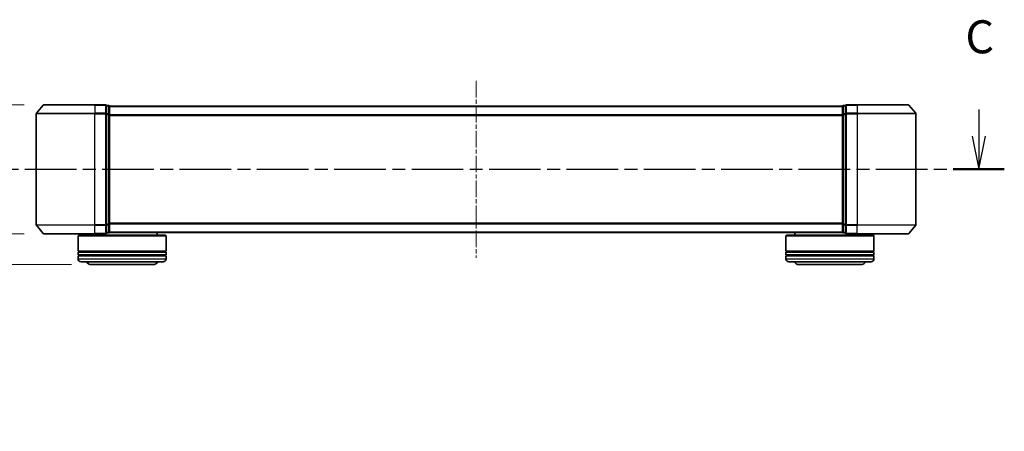
# Model space of a CAD drawing. Units: millimetres. Extents: x 0 to 5915, y 0 to 1264.
# Drawn here: x 755 to 1091, y 333 to 473 of the extents above; entities that cross this region are included whole.
import ezdxf

# ---------------------------------------------------------------- set-up
doc = ezdxf.new("R2010")
doc.units = ezdxf.units.MM
doc.linetypes.add('CHAIN', pattern=[0.3543, 0.2362, -0.0295, 0.0591, -0.0295])
for name, color, linetype, lineweight in [('Centerline (ISO)', 131, 'Continuous', 18), ('Dimension (ISO)', 7, 'Continuous', 18), ('Dimension (ISO) @ 1', 7, 'Continuous', 18), ('Section Line (ISO)', 7, 'CHAIN', 25), ('Visible (ISO)', 7, 'Continuous', 35), ('Visible Narrow (ISO)', 7, 'Continuous', 25)]:
    doc.layers.add(name, color=color, linetype=linetype, lineweight=lineweight)
doc.styles.add('Note Text (TK)', font='MS PGothic.ttf')
doc.dimstyles.new('Default - Method 1b (TK)', dxfattribs={"dimscale": 0.5, "dimtxt": 2.5, "dimasz": 2.5, "dimexe": 1, "dimexo": 1.5, "dimgap": 1, "dimtad": 1, "dimrnd": 1e-08, "dimdsep": 46, "dimtxsty": 'Note Text (TK)', "dimblk": 'OPEN', "dimcen": 0.09, "dimdle": 5, "dimclrd": 100, "dimclre": 100, "dimclrt": 7, "dimadec": 1, "dimazin": 1, "dimtfac": 1, "dimtmove": 0, "dimatfit": 3, "dimldrblk": 'OPEN', "dimfxl": 1, "dimtolj": 1, "dimlwd": -1, "dimlwe": -1, "dimarcsym": 0})

# ---------------------------------------------------------------- blocks, each defined once
blk = doc.blocks.new('2dTransSection29')
at = {"layer": 'Section Line (ISO)', "linetype": 'Continuous'}
for p, q in [((133.065, 105.997), (133.065, 104.359)), ((209.291, 106.38), (209.291, 104.359)), ((132.565, 104.359), (133.065, 101.859)), ((133.065, 104.359), (133.065, 101.859)), ((133.065, 101.859), (133.565, 104.359)), ((208.791, 104.359), (209.291, 101.859)), ((209.291, 104.359), (209.291, 101.859)), ((209.291, 101.859), (209.791, 104.359))]:
    blk.add_line(p, q, dxfattribs=at)
at = {"layer": 'Section Line (ISO)', "linetype": 'CHAIN', "ltscale": 16.549562}
blk.add_line((131.133, 101.859), (211.222, 101.859), dxfattribs=at)
at = {"layer": 'Section Line (ISO)', "linetype": 'Continuous', "lineweight": 50}
for p, q in [((131.133, 101.859), (134.997, 101.859)), ((207.359, 101.859), (211.222, 101.859))]:
    blk.add_line(p, q, dxfattribs=at)
at = {"layer": 'Section Line (ISO)', "char_height": 2.5, "attachment_point": 7, "style": 'Note Text (TK)'}
for insert in [(132.046, 109.482), (208.272, 109.866)]:
    blk.add_mtext('C', dxfattribs=dict(at, insert=insert))
blk = doc.blocks.new('_Open')
at = {"color": 0, "linetype": 'ByBlock', "lineweight": -2}
for p, q in [((-1, 0.167), (0, 0)), ((-1, -0.167), (0, 0)), ((0, 0), (-1, 0))]:
    blk.add_line(p, q, dxfattribs=at)
blk = doc.blocks.new('*D50')
at = {"layer": 'Defpoints', "color": 0}
for p in [(763.24, 444.36), (688.07, 400.36), (763.24, 400.36)]:
    blk.add_point(p, dxfattribs=at)
at = {"layer": 'Dimension (ISO)', "color": 100}
for p, q in [((756.49, 444.36), (683.57, 444.36)), ((688.07, 433.11), (688.07, 411.61)), ((756.49, 400.36), (683.57, 400.36))]:
    blk.add_line(p, q, dxfattribs=at)
at = {"layer": 'Dimension (ISO)', "color": 100, "xscale": 11.25, "yscale": 11.25, "zscale": 11.25}
for p, rotation in [((688.07, 444.36), 90), ((688.07, 400.36), 270)]:
    blk.add_blockref('_Open', p, dxfattribs=dict(at, rotation=rotation))
at = {"layer": 'Dimension (ISO)', "color": 7, "insert": (677.94, 394.48), "char_height": 11.25, "attachment_point": 4, "rotation": 90, "style": 'Note Text (TK)'}
blk.add_mtext('\\A1;\\fMS PGothic|b0|i0;{\\H11.2050;44 ±0.3}', dxfattribs=at)
blk = doc.blocks.new('*D51')
at = {"layer": 'Defpoints', "color": 0}
for p in [(688.07, 400.36), (763.24, 400.36), (779.4, 389.86)]:
    blk.add_point(p, dxfattribs=at)
at = {"layer": 'Dimension (ISO)', "color": 100}
for p, q in [((688.07, 411.61), (688.07, 422.86)), ((756.49, 400.36), (683.57, 400.36)), ((688.07, 400.36), (688.07, 389.86)), ((772.65, 389.86), (683.57, 389.86)), ((688.07, 378.61), (688.07, 333.05))]:
    blk.add_line(p, q, dxfattribs=at)
at = {"layer": 'Dimension (ISO)', "color": 100, "xscale": 11.25, "yscale": 11.25, "zscale": 11.25}
for p, rotation in [((688.07, 400.36), 270), ((688.07, 389.86), 90)]:
    blk.add_blockref('_Open', p, dxfattribs=dict(at, rotation=rotation))
at = {"layer": 'Dimension (ISO)', "color": 7, "insert": (677.95, 337.55), "char_height": 11.25, "attachment_point": 4, "rotation": 90, "style": 'Note Text (TK)'}
blk.add_mtext('\\A1;10.5', dxfattribs=at)

msp = doc.modelspace()

# ---------------------------------------------------------------- linework, layer by layer
at = {"layer": 'Centerline (ISO)', "linetype": 'CHAIN', "ltscale": 23.990969}
msp.add_line((910.59912, 452.50586), (910.59912, 392.22309), dxfattribs=at)
at = {"layer": 'Visible (ISO)'}
for p, q in [((763.00917, 444.25653), (760.66866, 441.44792)), ((763.23964, 444.36448), (780.59912, 444.36448)), ((784.29912, 444.36448), (780.59912, 444.36448)), ((785.29912, 444.06448), (784.59912, 444.06448)), ((784.59912, 441.25586), (784.59912, 444.06448)), ((785.59912, 443.76448), (785.59912, 443.86448)), ((1035.59912, 443.86448), (785.59912, 443.86448)), ((785.59912, 441.07484), (785.59912, 443.76448)), ((1035.59912, 443.86448), (1035.59912, 443.76448)), ((1035.59912, 443.76448), (1035.59912, 441.07484)), ((1036.59912, 444.06448), (1035.89912, 444.06448)), ((1036.59912, 444.06448), (1036.59912, 441.25586)), ((1040.59912, 444.36448), (1036.89912, 444.36448)), ((1040.59912, 444.36448), (1057.95861, 444.36448)), ((1058.18908, 444.25653), (1060.52959, 441.44792)), ((760.59912, 441.25586), (760.59912, 403.47309)), ((784.59912, 403.47309), (784.59912, 441.25586)), ((785.59912, 403.65412), (785.59912, 441.07484)), ((1035.59912, 441.07484), (1035.59912, 403.65412)), ((1036.59912, 441.25586), (1036.59912, 403.47309)), ((1060.59912, 403.47309), (1060.59912, 441.25586)), ((763.00917, 400.47242), (760.66866, 403.28104)), ((784.59912, 400.66448), (784.59912, 403.47309)), ((785.59912, 400.96448), (785.59912, 403.65412)), ((1035.59912, 403.65412), (1035.59912, 400.96448)), ((1036.59912, 403.47309), (1036.59912, 400.66448)), ((1058.18908, 400.47242), (1060.52959, 403.28104)), ((780.59912, 400.36448), (763.23964, 400.36448)), ((775.09912, 399.86448), (774.89912, 399.66448)), ((804.89912, 399.66448), (774.89912, 399.66448)), ((774.89912, 399.66448), (774.89912, 394.46448)), ((775.09912, 399.86448), (804.69912, 399.86448)), ((777.89912, 400.36448), (777.89912, 399.86448)), ((780.59912, 400.36448), (784.29912, 400.36448)), ((784.59912, 400.66448), (785.29912, 400.66448)), ((785.59912, 400.86448), (785.59912, 400.96448)), ((785.59912, 400.86448), (1035.59912, 400.86448)), ((801.89912, 400.86448), (801.89912, 399.86448)), ((804.69912, 399.86448), (804.89912, 399.66448)), ((804.89912, 399.66448), (804.89912, 394.46448)), ((1016.49912, 399.86448), (1016.29912, 399.66448)), ((1046.29912, 399.66448), (1016.29912, 399.66448)), ((1016.29912, 399.66448), (1016.29912, 394.46448)), ((1016.49912, 399.86448), (1046.09912, 399.86448)), ((1019.29912, 400.86448), (1019.29912, 399.86448)), ((1035.59912, 400.96448), (1035.59912, 400.86448)), ((1035.89912, 400.66448), (1036.59912, 400.66448)), ((1036.89912, 400.36448), (1040.59912, 400.36448)), ((1057.95861, 400.36448), (1040.59912, 400.36448)), ((1043.29912, 400.36448), (1043.29912, 399.86448)), ((1046.09912, 399.86448), (1046.29912, 399.66448)), ((1046.29912, 399.66448), (1046.29912, 394.46448)), ((804.89912, 394.46448), (774.89912, 394.46448)), ((774.89912, 394.16448), (804.89912, 394.16448)), ((774.89912, 394.16448), (774.89912, 393.16448)), ((804.89912, 393.16448), (774.89912, 393.16448)), ((774.89912, 392.86448), (804.89912, 392.86448)), ((774.89912, 392.86448), (774.89912, 391.86448)), ((775.09912, 394.16448), (775.09912, 394.46448)), ((775.09912, 392.86448), (775.09912, 393.16448)), ((804.69912, 394.16448), (804.69912, 394.46448)), ((804.69912, 392.86448), (804.69912, 393.16448)), ((804.89912, 394.16448), (804.89912, 393.16448)), ((804.89912, 392.86448), (804.89912, 391.86448)), ((1046.29912, 394.46448), (1016.29912, 394.46448)), ((1016.29912, 394.16448), (1046.29912, 394.16448)), ((1016.29912, 394.16448), (1016.29912, 393.16448)), ((1046.29912, 393.16448), (1016.29912, 393.16448)), ((1016.29912, 392.86448), (1046.29912, 392.86448)), ((1016.29912, 392.86448), (1016.29912, 391.86448)), ((1016.49912, 394.16448), (1016.49912, 394.46448)), ((1016.49912, 392.86448), (1016.49912, 393.16448)), ((1046.09912, 394.16448), (1046.09912, 394.46448)), ((1046.09912, 392.86448), (1046.09912, 393.16448)), ((1046.29912, 394.16448), (1046.29912, 393.16448)), ((1046.29912, 392.86448), (1046.29912, 391.86448)), ((803.89912, 390.86448), (775.89912, 390.86448)), ((779.39912, 389.86448), (800.39912, 389.86448)), ((1045.29912, 390.86448), (1017.29912, 390.86448)), ((1020.79912, 389.86448), (1041.79912, 389.86448))]:
    msp.add_line(p, q, dxfattribs=at)
for centre, radius, start, end in [((763.23964, 444.06448), 0.3, 90, 140.1944289), ((784.29912, 444.06448), 0.3, 0, 90), ((785.29912, 443.76448), 0.3, 0, 90), ((1035.89912, 443.76448), 0.3, 90, 180), ((1036.89912, 444.06448), 0.3, 90, 180), ((1057.95861, 444.06448), 0.3, 39.8055711, 90), ((760.89912, 441.25586), 0.3, 140.1944289, 180), ((1060.29912, 441.25586), 0.3, 0, 39.8055711), ((760.89912, 403.47309), 0.3, 180, 219.8055711), ((1060.29912, 403.47309), 0.3, 320.1944289, 0), ((763.23964, 400.66448), 0.3, 219.8055711, 270), ((784.29912, 400.66448), 0.3, 270, 0), ((785.29912, 400.96448), 0.3, 270, 0), ((1035.89912, 400.96448), 0.3, 180, 270), ((1036.89912, 400.66448), 0.3, 180, 270), ((1057.95861, 400.66448), 0.3, 270, 320.1944289), ((775.89912, 391.86448), 1, 180, 270), ((779.39912, 391.86448), 2, 210, 270), ((800.39912, 391.86448), 2, 270, 330), ((803.89912, 391.86448), 1, 270, 0), ((1017.29912, 391.86448), 1, 180, 270), ((1020.79912, 391.86448), 2, 210, 270), ((1041.79912, 391.86448), 2, 270, 330), ((1045.29912, 391.86448), 1, 270, 0)]:
    msp.add_arc(centre, radius, start, end, dxfattribs=at)
at = {"layer": 'Visible Narrow (ISO)'}
for p, q in [((780.59912, 444.25653), (763.00917, 444.25653)), ((780.59912, 444.25653), (780.59912, 444.36448)), ((780.59912, 444.25653), (784.29912, 444.25653)), ((780.59912, 444.25653), (780.59912, 441.44792)), ((784.29912, 444.25653), (784.29912, 444.36448)), ((784.29912, 444.25653), (784.29912, 441.44792)), ((784.59912, 443.95653), (785.29912, 443.95653)), ((785.29912, 443.95653), (785.29912, 444.06448)), ((785.29912, 443.95653), (785.29912, 441.26689)), ((785.59912, 443.75653), (1035.59912, 443.75653)), ((1035.89912, 444.06448), (1035.89912, 443.95653)), ((1035.89912, 441.26689), (1035.89912, 443.95653)), ((1035.89912, 443.95653), (1036.59912, 443.95653)), ((1036.89912, 444.36448), (1036.89912, 444.25653)), ((1036.89912, 444.25653), (1040.59912, 444.25653)), ((1036.89912, 441.44792), (1036.89912, 444.25653)), ((1040.59912, 444.25653), (1040.59912, 444.36448)), ((1058.18908, 444.25653), (1040.59912, 444.25653)), ((1040.59912, 444.25653), (1040.59912, 441.44792)), ((780.59912, 441.25586), (760.59912, 441.25586)), ((760.66866, 441.44792), (780.59912, 441.44792)), ((784.29912, 441.44792), (780.59912, 441.44792)), ((780.59912, 441.44792), (780.59912, 441.25586)), ((780.59912, 441.25586), (784.29912, 441.25586)), ((780.59912, 403.47309), (780.59912, 441.25586)), ((784.29912, 441.25586), (784.29912, 441.44792)), ((784.29912, 441.25586), (784.59912, 441.25586)), ((784.29912, 441.25586), (784.29912, 403.47309)), ((785.29912, 441.26689), (784.59912, 441.26689)), ((784.59912, 441.07484), (785.29912, 441.07484)), ((785.29912, 441.07484), (785.29912, 441.26689)), ((785.29912, 441.07484), (785.59912, 441.07484)), ((785.29912, 441.07484), (785.29912, 403.65412)), ((1035.59912, 440.94792), (785.59912, 440.94792)), ((785.59912, 440.75586), (1035.59912, 440.75586)), ((1035.59912, 441.07484), (1035.89912, 441.07484)), ((1035.89912, 441.26689), (1035.89912, 441.07484)), ((1036.59912, 441.26689), (1035.89912, 441.26689)), ((1035.89912, 403.65412), (1035.89912, 441.07484)), ((1035.89912, 441.07484), (1036.59912, 441.07484)), ((1036.59912, 441.25586), (1036.89912, 441.25586)), ((1040.59912, 441.44792), (1036.89912, 441.44792)), ((1036.89912, 441.44792), (1036.89912, 441.25586)), ((1036.89912, 441.25586), (1040.59912, 441.25586)), ((1036.89912, 403.47309), (1036.89912, 441.25586)), ((1040.59912, 441.44792), (1040.59912, 441.25586)), ((1040.59912, 441.44792), (1060.52959, 441.44792)), ((1060.59912, 441.25586), (1040.59912, 441.25586)), ((1040.59912, 441.25586), (1040.59912, 403.47309)), ((760.59912, 403.47309), (780.59912, 403.47309)), ((780.59912, 403.28104), (760.66866, 403.28104)), ((784.29912, 403.47309), (780.59912, 403.47309)), ((780.59912, 403.28104), (780.59912, 403.47309)), ((780.59912, 403.28104), (784.29912, 403.28104)), ((780.59912, 400.47242), (780.59912, 403.28104)), ((784.59912, 403.47309), (784.29912, 403.47309)), ((784.29912, 403.28104), (784.29912, 403.47309)), ((784.29912, 403.28104), (784.29912, 400.47242)), ((785.29912, 403.65412), (784.59912, 403.65412)), ((784.59912, 403.46206), (785.29912, 403.46206)), ((785.59912, 403.65412), (785.29912, 403.65412)), ((785.29912, 403.46206), (785.29912, 403.65412)), ((785.29912, 403.46206), (785.29912, 400.77242)), ((1035.59912, 403.97309), (785.59912, 403.97309)), ((785.59912, 403.78104), (1035.59912, 403.78104)), ((1035.89912, 403.65412), (1035.59912, 403.65412)), ((1035.89912, 403.65412), (1035.89912, 403.46206)), ((1036.59912, 403.65412), (1035.89912, 403.65412)), ((1035.89912, 400.77242), (1035.89912, 403.46206)), ((1035.89912, 403.46206), (1036.59912, 403.46206)), ((1036.89912, 403.47309), (1036.59912, 403.47309)), ((1040.59912, 403.47309), (1036.89912, 403.47309)), ((1036.89912, 403.47309), (1036.89912, 403.28104)), ((1036.89912, 403.28104), (1040.59912, 403.28104)), ((1036.89912, 400.47242), (1036.89912, 403.28104)), ((1040.59912, 403.28104), (1040.59912, 403.47309)), ((1040.59912, 403.47309), (1060.59912, 403.47309)), ((1060.52959, 403.28104), (1040.59912, 403.28104)), ((1040.59912, 400.47242), (1040.59912, 403.28104)), ((763.00917, 400.47242), (780.59912, 400.47242)), ((784.29912, 400.47242), (780.59912, 400.47242)), ((780.59912, 400.47242), (780.59912, 400.36448)), ((784.29912, 400.36448), (784.29912, 400.47242)), ((785.29912, 400.77242), (784.59912, 400.77242)), ((785.29912, 400.66448), (785.29912, 400.77242)), ((1035.59912, 400.97242), (785.59912, 400.97242)), ((1035.89912, 400.77242), (1035.89912, 400.66448)), ((1036.59912, 400.77242), (1035.89912, 400.77242)), ((1040.59912, 400.47242), (1036.89912, 400.47242)), ((1036.89912, 400.47242), (1036.89912, 400.36448)), ((1040.59912, 400.47242), (1040.59912, 400.36448)), ((1040.59912, 400.47242), (1058.18908, 400.47242)), ((774.89912, 391.86448), (804.89912, 391.86448)), ((1016.29912, 391.86448), (1046.29912, 391.86448))]:
    msp.add_line(p, q, dxfattribs=at)
for centre, major_axis, start_param, end_param in [((784.29912, 444.06448), (0.3, 0), 0, 1.570796327), ((785.29912, 443.76448), (0.3, 0), 0, 1.570796327), ((1035.89912, 443.76448), (-0.3, 0), 4.71238898, 6.283185307), ((1036.89912, 444.06448), (-0.3, 0), 4.71238898, 6.283185307), ((784.29912, 441.25586), (0.3, 0), 0, 1.570796327), ((785.29912, 441.07484), (0.3, 0), 0, 1.570796327), ((1035.89912, 441.07484), (-0.3, 0), 4.71238898, 6.283185307), ((1036.89912, 441.25586), (-0.3, 0), 4.71238898, 6.283185307), ((784.29912, 403.47309), (0.3, 0), 4.71238898, 6.283185307), ((785.29912, 403.65412), (0.3, 0), 4.71238898, 6.283185307), ((1035.89912, 403.65412), (-0.3, 0), 0, 1.570796327), ((1036.89912, 403.47309), (-0.3, 0), 0, 1.570796327), ((784.29912, 400.66448), (0.3, 0), 4.71238898, 6.283185307), ((785.29912, 400.96448), (0.3, 0), 4.71238898, 6.283185307), ((1035.89912, 400.96448), (-0.3, 0), 0, 1.570796327), ((1036.89912, 400.66448), (-0.3, 0), 0, 1.570796327)]:
    msp.add_ellipse(centre, major_axis=major_axis, ratio=0.6401844, start_param=start_param, end_param=end_param, dxfattribs=at)

# ---------------------------------------------------------------- block references
at = {"layer": 'Section Line (ISO)', "xscale": 4.5, "yscale": 4.5, "zscale": 4.5}
msp.add_blockref('2dTransSection29', (140.25, -36), dxfattribs=at)

# ---------------------------------------------------------------- dimensions: what is measured, and where the dimension line sits
at = {"layer": 'Dimension (ISO) @ 1', "color": 100}
dim = msp.add_linear_dim(base=(688.07116, 400.36448), p1=(763.23964, 444.36448), p2=(763.23964, 400.36448), angle=90, text='\\fMS PGothic|b0|i0;{\\H11.2050;<> ±0.3}', dimstyle='Default - Method 1b (TK)', override={"dimscale": 1, "dimtxt": 11.25, "dimasz": 11.25, "dimexe": 4.5, "dimexo": 6.75, "dimgap": 4.5, "dimdec": 2, "dimcen": 0.405, "dimtol": 0, "dimlim": 0, "dimtp": 0, "dimtm": 0, "dimtdec": 2, "dimtix": 0, "dimtofl": 0, "dimtmove": 0, "dimatfit": 1}, dxfattribs=at)
dim.commit()
dim.dimension.update_dxf_attribs({"geometry": '*D50', "text_midpoint": (688.07116, 422.36448), "dimtype": 128})
dim = msp.add_linear_dim(base=(688.07116, 400.36448), p1=(779.39912, 389.86448), p2=(763.23964, 400.36448), angle=90, dimstyle='Default - Method 1b (TK)', override={"dimscale": 1, "dimtxt": 11.25, "dimasz": 11.25, "dimexe": 4.5, "dimexo": 6.75, "dimgap": 4.5, "dimdec": 2, "dimcen": 0.405, "dimtol": 0, "dimlim": 0, "dimtp": 0, "dimtm": 0, "dimtdec": 2, "dimtix": 0, "dimtofl": 1, "dimtmove": 0, "dimatfit": 1}, dxfattribs=at)
dim.commit()
dim.dimension.update_dxf_attribs({"geometry": '*D51', "text_midpoint": (688.07116, 350.20823), "dimtype": 128})

doc.saveas('drawing.dxf')
